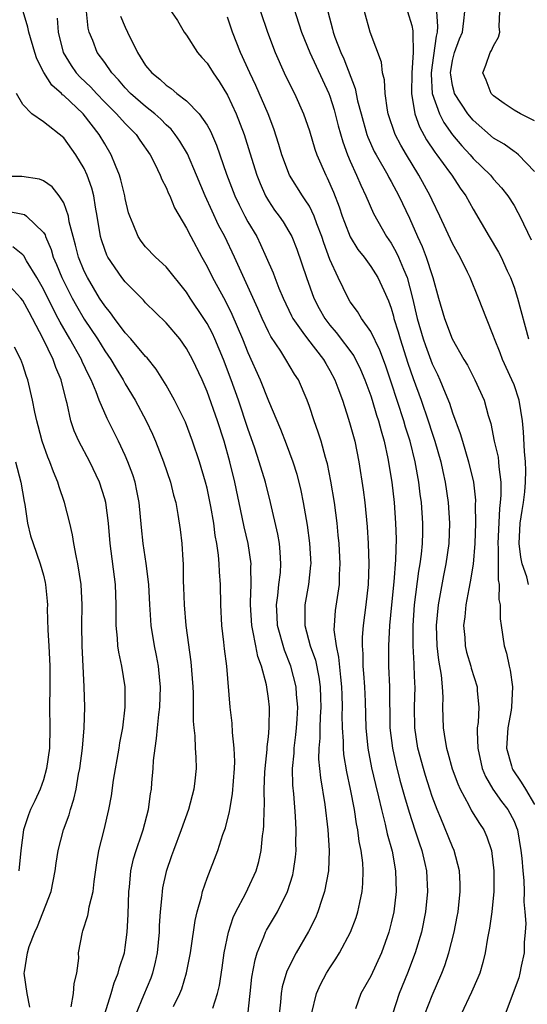
# Model space of a CAD drawing. Units: inches. Extents: x 2508000 to 2509427, y 1485009 to 1488000.
# Drawn here: x 2508049 to 2508098, y 1485968 to 1486064 of the extents above; entities that cross this region are included whole.
import ezdxf

# ---------------------------------------------------------------- set-up
doc = ezdxf.new("R2010")
doc.units = ezdxf.units.IN
doc.header["$MEASUREMENT"] = 0
doc.layers.add('LD25081485_2ft', color=226, linetype='Continuous')

msp = doc.modelspace()

# ---------------------------------------------------------------- linework, layer by layer
at = {"layer": 'LD25081485_2ft'}
for points, elevation in [([(2508074.974, 1486067), (2508076.247, 1486063), (2508077.053, 1486061), (2508078.908, 1486057), (2508079, 1486056.747), (2508079.408, 1486055.408), (2508079.819, 1486053.819), (2508080.26, 1486052.26), (2508080.741, 1486051), (2508081, 1486050.385), (2508081.623, 1486049), (2508082.017, 1486048.017), (2508082.514, 1486047), (2508083.253, 1486045.253), (2508084.554, 1486043), (2508085, 1486042.356), (2508085.49, 1486041.49), (2508085.707, 1486041), (2508086.19, 1486039.811), (2508086.553, 1486039), (2508087.09, 1486037), (2508087.54, 1486035), (2508088.121, 1486033), (2508088.343, 1486032.343), (2508089, 1486030.571), (2508089.522, 1486029.522), (2508089.765, 1486029), (2508090.281, 1486027.719), (2508090.71, 1486026.71), (2508091, 1486025.784), (2508091.753, 1486023.753), (2508091.956, 1486023), (2508092.565, 1486021), (2508093.03, 1486019), (2508093.23, 1486017.23), (2508093.218, 1486016.782), (2508093.244, 1486015), (2508093.17, 1486013), (2508093.002, 1486010.998), (2508092.729, 1486009.271), (2508092.574, 1486008.574), (2508092.288, 1486007), (2508092.179, 1486005.821), (2508092.07, 1486005), (2508092.18, 1486003.82), (2508092.225, 1486003), (2508092.366, 1486002.366), (2508092.778, 1486001), (2508092.817, 1486000.817), (2508093.399, 1485999), (2508093.408, 1485998.592), (2508093.551, 1485997), (2508093.49, 1485995.49), (2508093.415, 1485995), (2508093.39, 1485994.61), (2508093.45, 1485993), (2508093.896, 1485991), (2508094.216, 1485990.216), (2508094.945, 1485989), (2508095.794, 1485987.794), (2508096.412, 1485987), (2508097, 1485985.859), (2508097.252, 1485985.252), (2508097.329, 1485985), (2508097.679, 1485983), (2508097.763, 1485982.237), (2508097.859, 1485981), (2508097.956, 1485980.044), (2508097.987, 1485979), (2508097.971, 1485977.971), (2508098.071, 1485977), (2508098.144, 1485975.856), (2508098.095, 1485975), (2508097.994, 1485973.994), (2508097.98, 1485973), (2508097.693, 1485971.693), (2508097.579, 1485971), (2508097.457, 1485970.543), (2508096.125, 1485967)], 8738), ([(2508071, 1485966.887), (2508071.202, 1485969), (2508071.393, 1485970.607), (2508071.687, 1485972.313), (2508071.897, 1485973), (2508072.565, 1485974.565), (2508072.717, 1485975), (2508072.81, 1485975.19), (2508073.889, 1485977), (2508074.87, 1485979), (2508075.371, 1485980.629), (2508075.454, 1485981), (2508075.647, 1485982.353), (2508075.705, 1485983), (2508075.692, 1485983.692), (2508075.72, 1485985), (2508075.65, 1485986.35), (2508075.478, 1485988.522), (2508075.383, 1485989.383), (2508075.36, 1485991), (2508075.505, 1485992.495), (2508075.509, 1485993), (2508075.689, 1485994.311), (2508075.756, 1485995), (2508075.824, 1485995.824), (2508075.889, 1485997), (2508075.758, 1485998.242), (2508075.715, 1485999), (2508075.178, 1486001), (2508074.572, 1486002.572), (2508073.901, 1486005), (2508073.866, 1486005.866), (2508073.785, 1486007), (2508073.926, 1486007.926), (2508074.031, 1486009), (2508074.166, 1486010.166), (2508074.226, 1486011), (2508074.158, 1486012.158), (2508074.073, 1486013), (2508073.916, 1486013.917), (2508073.206, 1486017), (2508072.698, 1486019), (2508072.11, 1486021), (2508071.672, 1486022.328), (2508071, 1486024.247), (2508070.084, 1486027), (2508069.372, 1486029), (2508068.608, 1486031), (2508067.757, 1486033), (2508067.517, 1486033.517), (2508067, 1486034.5), (2508066.688, 1486035), (2508065.359, 1486037), (2508065, 1486037.567), (2508063, 1486040.053), (2508061.973, 1486041), (2508061, 1486042.019), (2508060.558, 1486042.558), (2508060.258, 1486043), (2508059.787, 1486044.213), (2508059.441, 1486045), (2508059.332, 1486045.332), (2508059, 1486046.722), (2508058.95, 1486047), (2508058.569, 1486048.569), (2508058.443, 1486049), (2508058.039, 1486049.961), (2508057.643, 1486051), (2508057, 1486052.07), (2508056.466, 1486053), (2508054.903, 1486055), (2508053, 1486056.798), (2508052.876, 1486056.876), (2508052.77, 1486057), (2508051.823, 1486057.823), (2508051.046, 1486059.046), (2508050.374, 1486060.374), (2508050.161, 1486061), (2508049.594, 1486063), (2508049.494, 1486063.494), (2508049.016, 1486065)], 8724), ([(2508077.213, 1485967), (2508077.7, 1485969), (2508078.097, 1485969.904), (2508078.683, 1485971), (2508079, 1485971.52), (2508079.596, 1485972.404), (2508079.96, 1485973), (2508081.023, 1485975), (2508081.567, 1485976.433), (2508081.743, 1485977), (2508081.921, 1485977.921), (2508082.173, 1485979), (2508082.242, 1485979.758), (2508082.255, 1485981), (2508082.217, 1485981.783), (2508082.058, 1485983), (2508081.88, 1485983.88), (2508081.749, 1485985), (2508081.612, 1485985.612), (2508081.397, 1485987), (2508081.024, 1485988.976), (2508080.669, 1485990.669), (2508080.379, 1485992.379), (2508080.321, 1485993), (2508080.323, 1485993.677), (2508080.231, 1485995), (2508080.217, 1485996.217), (2508080.25, 1485997), (2508080.197, 1485998.197), (2508080.182, 1485999), (2508080.06, 1485999.94), (2508079.896, 1486001.896), (2508079.643, 1486003), (2508079.437, 1486004.563), (2508079.447, 1486005), (2508079.562, 1486006.438), (2508079.738, 1486007.738), (2508079.944, 1486009), (2508079.959, 1486009.959), (2508080.012, 1486011), (2508079.902, 1486013), (2508079.83, 1486013.83), (2508079.703, 1486015), (2508079.443, 1486017), (2508079.11, 1486019.11), (2508078.776, 1486020.776), (2508078.719, 1486021), (2508078.593, 1486021.408), (2508078.153, 1486023), (2508077.876, 1486023.876), (2508077.474, 1486025), (2508077, 1486026.404), (2508076.779, 1486027), (2508075.929, 1486029), (2508075.562, 1486029.562), (2508074.71, 1486031), (2508074.197, 1486031.803), (2508073.23, 1486033.23), (2508073, 1486033.687), (2508072.389, 1486035), (2508071.974, 1486035.974), (2508069.685, 1486041), (2508068.736, 1486043), (2508068.131, 1486044.131), (2508067.485, 1486045.485), (2508066.81, 1486047), (2508065.98, 1486049), (2508065.086, 1486051.086), (2508064.339, 1486052.339), (2508063.888, 1486053), (2508063.5, 1486053.5), (2508063, 1486053.937), (2508062.473, 1486054.473), (2508061.899, 1486055), (2508061, 1486055.719), (2508059.525, 1486057), (2508059, 1486057.548), (2508058.333, 1486058.333), (2508057.686, 1486059), (2508057, 1486060.012), (2508056.275, 1486061), (2508055.834, 1486062.166), (2508055.488, 1486063), (2508055.382, 1486063.382), (2508055.228, 1486065)], 8728), ([(2508063.298, 1486065.298), (2508064.119, 1486064.119), (2508064.77, 1486063), (2508065, 1486062.696), (2508066.068, 1486061), (2508066.498, 1486060.498), (2508067, 1486059.952), (2508067.584, 1486059), (2508068.17, 1486058.17), (2508069, 1486056.833), (2508069.855, 1486055), (2508070.626, 1486053), (2508071.195, 1486051.195), (2508071.859, 1486049), (2508072.181, 1486048.181), (2508072.703, 1486047), (2508073, 1486046.489), (2508073.605, 1486045.605), (2508074.051, 1486045), (2508074.437, 1486044.437), (2508075, 1486043.506), (2508075.275, 1486043), (2508075.767, 1486041.768), (2508076.713, 1486039), (2508077.447, 1486037), (2508077.968, 1486035.968), (2508078.499, 1486035), (2508079, 1486034.342), (2508079.625, 1486033.625), (2508081.335, 1486031.335), (2508082.006, 1486030.006), (2508082.432, 1486029), (2508083, 1486027.453), (2508083.147, 1486027), (2508083.564, 1486025.564), (2508083.765, 1486025), (2508084.006, 1486024.006), (2508084.318, 1486023), (2508084.684, 1486021.316), (2508085.057, 1486019), (2508085.281, 1486017), (2508085.424, 1486015), (2508085.469, 1486013.469), (2508085.423, 1486011.423), (2508085.246, 1486009.246), (2508085.012, 1486007), (2508084.832, 1486005), (2508084.73, 1486003), (2508084.745, 1486001), (2508084.827, 1485999), (2508084.88, 1485995), (2508085.115, 1485993), (2508085.453, 1485991.453), (2508085.853, 1485989.853), (2508086.283, 1485988.283), (2508086.738, 1485986.738), (2508087.32, 1485985), (2508087.727, 1485983.727), (2508087.99, 1485983), (2508088.293, 1485981.707), (2508088.444, 1485981), (2508088.536, 1485979), (2508088.35, 1485977), (2508087.951, 1485975), (2508087.356, 1485973), (2508086.593, 1485971), (2508085.783, 1485969), (2508085.134, 1485967)], 8732), ([(2508072.229, 1486065), (2508072.916, 1486063), (2508073.648, 1486061), (2508074.535, 1486059), (2508075.351, 1486057.351), (2508075.539, 1486057), (2508076.429, 1486055), (2508077, 1486053.347), (2508077.547, 1486051.547), (2508077.746, 1486051), (2508078.605, 1486049), (2508078.749, 1486048.749), (2508079.36, 1486047.36), (2508079.926, 1486045.926), (2508080.218, 1486045), (2508080.418, 1486044.418), (2508080.977, 1486042.977), (2508081.742, 1486041.742), (2508082.34, 1486041), (2508083, 1486040.098), (2508083.69, 1486039), (2508084.262, 1486037.738), (2508084.737, 1486036.737), (2508085, 1486036.01), (2508085.221, 1486035.221), (2508085.27, 1486035), (2508085.683, 1486033.683), (2508085.873, 1486033), (2508086.627, 1486030.627), (2508087.13, 1486029.13), (2508087.913, 1486027), (2508088.612, 1486025), (2508089, 1486023.795), (2508089.274, 1486023), (2508089.849, 1486021), (2508090.047, 1486020.047), (2508090.287, 1486019), (2508090.581, 1486017), (2508090.707, 1486015), (2508090.627, 1486013), (2508090.343, 1486011), (2508090.115, 1486009.885), (2508089.593, 1486007), (2508089.402, 1486005), (2508089.46, 1486003), (2508089.611, 1486001.611), (2508089.868, 1486000.131), (2508089.972, 1485999), (2508090.029, 1485997.971), (2508090.024, 1485997), (2508090.076, 1485995), (2508090.267, 1485993.733), (2508090.401, 1485993), (2508090.543, 1485992.543), (2508090.972, 1485990.972), (2508091.504, 1485989.504), (2508091.725, 1485989), (2508092.588, 1485987.412), (2508092.858, 1485986.858), (2508093.627, 1485985.627), (2508094.044, 1485985), (2508094.344, 1485984.344), (2508094.8, 1485983), (2508095.034, 1485981), (2508095.016, 1485979), (2508094.833, 1485977), (2508094.616, 1485975.384), (2508094.424, 1485974.424), (2508094.19, 1485973), (2508093.955, 1485972.045), (2508093.649, 1485971), (2508093.47, 1485970.53), (2508092.86, 1485969.14), (2508091.831, 1485967)], 8736), ([(2508078.802, 1486065), (2508079.267, 1486063.267), (2508079.323, 1486063), (2508079.502, 1486062.498), (2508080.086, 1486061), (2508080.379, 1486060.379), (2508081.48, 1486057.48), (2508081.719, 1486056.281), (2508082.05, 1486055), (2508082.613, 1486053), (2508082.713, 1486052.712), (2508083.334, 1486051.334), (2508083.513, 1486051), (2508084.669, 1486049), (2508084.776, 1486048.776), (2508085, 1486048.397), (2508085.76, 1486047), (2508086.794, 1486044.794), (2508087.562, 1486043), (2508088.025, 1486042.024), (2508088.421, 1486041), (2508089, 1486039.197), (2508089.075, 1486039), (2508089.618, 1486037), (2508090.191, 1486035), (2508090.96, 1486033), (2508092.101, 1486031), (2508092.439, 1486030.438), (2508093.174, 1486029), (2508094.072, 1486027), (2508094.486, 1486025.514), (2508094.741, 1486024.74), (2508095.076, 1486023), (2508095.437, 1486021.437), (2508095.484, 1486021), (2508095.506, 1486020.494), (2508095.716, 1486019), (2508095.728, 1486017.728), (2508095.663, 1486017), (2508095.578, 1486016.422), (2508095.412, 1486013), (2508095.456, 1486012.544), (2508095.455, 1486009.455), (2508095.561, 1486009), (2508095.533, 1486007.533), (2508095.645, 1486007), (2508095.653, 1486005.652), (2508095.737, 1486005), (2508096.038, 1486003), (2508096.275, 1486002.275), (2508096.535, 1486001), (2508096.632, 1486000.632), (2508096.861, 1485999), (2508096.759, 1485997), (2508096.72, 1485996.719), (2508096.39, 1485995), (2508096.255, 1485993), (2508096.746, 1485991.254), (2508096.805, 1485991), (2508096.873, 1485990.873), (2508097.685, 1485989.685), (2508098.116, 1485989), (2508099, 1485987.505)], 8740), ([(2508098.427, 1486009), (2508098.242, 1486009.757), (2508097.812, 1486011), (2508097.656, 1486011.656), (2508097.511, 1486013), (2508097.61, 1486015), (2508097.784, 1486016.216), (2508097.919, 1486017), (2508098.045, 1486018.045), (2508098.133, 1486019), (2508098.144, 1486020.144), (2508098.111, 1486021), (2508098.017, 1486021.982), (2508097.919, 1486023.919), (2508097.826, 1486025), (2508097.49, 1486027), (2508097, 1486028.516), (2508096.802, 1486029), (2508095.886, 1486031), (2508095.642, 1486031.643), (2508095.091, 1486033), (2508095, 1486033.28), (2508094.314, 1486035), (2508093.546, 1486037), (2508092.711, 1486039), (2508092.46, 1486039.54), (2508091.732, 1486041), (2508091.462, 1486041.462), (2508091, 1486042.325), (2508089.753, 1486045), (2508089, 1486046.568), (2508088.811, 1486047), (2508087.715, 1486049), (2508086.479, 1486051), (2508085.929, 1486051.929), (2508085.382, 1486053), (2508084.707, 1486055), (2508084.631, 1486055.369), (2508084.393, 1486057), (2508084.331, 1486058.331), (2508084.159, 1486059), (2508084.051, 1486060.051), (2508082.933, 1486063), (2508082.403, 1486065)], 8742), ([(2508086.6, 1486065), (2508087, 1486063.631), (2508087.112, 1486063.112), (2508087.12, 1486063), (2508087.103, 1486062.897), (2508087.131, 1486061), (2508087.013, 1486059), (2508086.986, 1486057), (2508087.303, 1486055), (2508087.75, 1486053.75), (2508088.463, 1486052.462), (2508089.256, 1486051.256), (2508089.458, 1486051), (2508090.689, 1486049.311), (2508090.91, 1486049), (2508091.741, 1486047.741), (2508092.287, 1486047), (2508093, 1486045.674), (2508094.558, 1486043), (2508095.486, 1486041.486), (2508095.73, 1486041), (2508096.336, 1486039.664), (2508096.659, 1486039), (2508097, 1486038.053), (2508097.326, 1486037), (2508098.419, 1486033)], 8744), ([(2508089.418, 1486065), (2508089.538, 1486063.538), (2508089.503, 1486063), (2508089.388, 1486062.612), (2508089, 1486059.771), (2508088.899, 1486059), (2508088.897, 1486058.897), (2508089.007, 1486057), (2508089.714, 1486055), (2508090.151, 1486054.151), (2508091, 1486052.967), (2508091.886, 1486051.886), (2508092.701, 1486051), (2508093, 1486050.652), (2508094.704, 1486049), (2508095, 1486048.631), (2508095.784, 1486047.785), (2508096.387, 1486047), (2508097, 1486046.029), (2508097.376, 1486045.376), (2508097.575, 1486045), (2508098.688, 1486042.688)], 8746), ([(2508099, 1486049.377), (2508097.45, 1486051), (2508097.203, 1486051.203), (2508097, 1486051.313), (2508096.031, 1486052.031), (2508095, 1486052.614), (2508093, 1486054.39), (2508092.5, 1486055), (2508091.188, 1486057), (2508091.146, 1486057.146), (2508091, 1486057.779), (2508090.819, 1486058.819), (2508090.809, 1486059), (2508091, 1486060.217), (2508091.18, 1486061), (2508091.674, 1486062.326), (2508091.953, 1486063), (2508092.102, 1486064.102), (2508092.182, 1486065)], 8748), ([(2508099, 1486054.313), (2508097.619, 1486055), (2508097, 1486055.361), (2508096.024, 1486056.024), (2508095, 1486056.768), (2508094.771, 1486057), (2508094.288, 1486058.288), (2508093.952, 1486059), (2508094.245, 1486059.755), (2508094.667, 1486061), (2508094.802, 1486061.198), (2508095, 1486061.655), (2508095.498, 1486062.502), (2508095.617, 1486063), (2508095.539, 1486063.539), (2508095.6, 1486065)], 8750), ([(2508052.356, 1486064.356), (2508052.455, 1486063), (2508052.927, 1486061), (2508053.719, 1486059.719), (2508054.224, 1486059), (2508054.599, 1486058.599), (2508055.627, 1486057.627), (2508056.182, 1486057), (2508057, 1486056.151), (2508058.166, 1486055), (2508059, 1486054.046), (2508060.057, 1486053), (2508060.43, 1486052.43), (2508061.425, 1486051), (2508061.896, 1486050.104), (2508062.427, 1486049), (2508062.581, 1486048.582), (2508063, 1486047.808), (2508063.231, 1486047.231), (2508063.35, 1486047), (2508063.822, 1486045.822), (2508065, 1486043.835), (2508065.403, 1486043), (2508066.476, 1486041), (2508067, 1486040.079), (2508067.533, 1486039), (2508068.755, 1486036.755), (2508069.431, 1486035.431), (2508070.479, 1486033), (2508071, 1486031.689), (2508072.204, 1486029), (2508073, 1486026.964), (2508074.18, 1486024.179), (2508074.734, 1486022.734), (2508075.37, 1486021), (2508075.767, 1486019.767), (2508076.17, 1486018.17), (2508076.403, 1486017), (2508076.79, 1486014.79), (2508077.024, 1486013.024), (2508077.131, 1486011), (2508077.124, 1486010.876), (2508076.922, 1486009), (2508076.544, 1486007), (2508076.563, 1486006.564), (2508076.547, 1486005), (2508077.086, 1486003), (2508077.585, 1486001.585), (2508077.941, 1485999.941), (2508078.068, 1485999), (2508078.09, 1485997.91), (2508078.133, 1485997), (2508078.063, 1485996.063), (2508078.017, 1485995), (2508078.015, 1485993.985), (2508077.917, 1485993), (2508077.907, 1485991.907), (2508078.083, 1485990.083), (2508078.509, 1485987.491), (2508078.811, 1485985), (2508078.936, 1485983), (2508078.859, 1485981), (2508078.494, 1485979), (2508078.217, 1485978.217), (2508077.84, 1485977), (2508077.59, 1485976.41), (2508076.928, 1485975.072), (2508075.7, 1485973), (2508074.795, 1485971.205), (2508074.349, 1485969.651), (2508074.244, 1485969), (2508074.182, 1485968.182), (2508074.04, 1485967)], 8726), ([(2508058.554, 1486064.554), (2508059, 1486063.465), (2508059.215, 1486063), (2508060.195, 1486061), (2508061, 1486059.73), (2508061.596, 1486059), (2508062.392, 1486058.392), (2508063, 1486057.794), (2508063.489, 1486057.489), (2508064.042, 1486057), (2508065, 1486056.275), (2508066.236, 1486055), (2508067, 1486053.89), (2508067.322, 1486053.322), (2508067.936, 1486051.936), (2508068.909, 1486049.092), (2508069.707, 1486047), (2508070.124, 1486046.124), (2508070.708, 1486045), (2508071, 1486044.454), (2508071.851, 1486043), (2508072.234, 1486042.234), (2508072.794, 1486041), (2508073.455, 1486039.455), (2508073.617, 1486039), (2508074.025, 1486037.975), (2508074.44, 1486037), (2508075.256, 1486035.256), (2508075.389, 1486035), (2508076.372, 1486033.628), (2508076.802, 1486033), (2508078.374, 1486031), (2508078.596, 1486030.596), (2508079, 1486029.919), (2508079.49, 1486029), (2508079.792, 1486028.208), (2508080.225, 1486027), (2508080.834, 1486025.166), (2508081, 1486024.609), (2508081.429, 1486023), (2508081.84, 1486021), (2508082.256, 1486018.256), (2508082.41, 1486017), (2508082.644, 1486014.644), (2508082.746, 1486013), (2508082.802, 1486011), (2508082.741, 1486009), (2508082.535, 1486007), (2508082.271, 1486005), (2508082.165, 1486003.835), (2508082.148, 1486003), (2508082.216, 1486002.216), (2508082.221, 1486001), (2508082.292, 1486000.293), (2508082.38, 1485999), (2508082.454, 1485997.546), (2508082.529, 1485995), (2508082.723, 1485993), (2508083.089, 1485991.089), (2508083.451, 1485989.451), (2508083.76, 1485988.24), (2508084.041, 1485987), (2508084.422, 1485985.578), (2508084.619, 1485984.619), (2508085.084, 1485982.916), (2508085.432, 1485981), (2508085.485, 1485979), (2508085.243, 1485977), (2508085, 1485975.914), (2508084.769, 1485975), (2508084.053, 1485973), (2508083, 1485970.692), (2508082.035, 1485969), (2508081.505, 1485967.505)], 8730), ([(2508088.286, 1485967), (2508089, 1485968.81), (2508089.962, 1485971), (2508090.249, 1485971.751), (2508090.63, 1485973), (2508091.141, 1485975), (2508091.453, 1485976.547), (2508091.533, 1485977), (2508091.741, 1485979), (2508091.733, 1485979.733), (2508091.667, 1485981), (2508091.156, 1485983), (2508091, 1485983.335), (2508089.844, 1485986.156), (2508089.475, 1485987), (2508089, 1485988.279), (2508088.764, 1485989), (2508088.336, 1485990.336), (2508088.141, 1485991), (2508087.603, 1485993), (2508087.299, 1485995), (2508087.283, 1485997), (2508087.328, 1485999), (2508087.304, 1485999.304), (2508087.255, 1486001), (2508087.231, 1486001.231), (2508087.146, 1486003), (2508087.137, 1486005), (2508087.279, 1486007), (2508087.708, 1486010.292), (2508087.835, 1486011), (2508087.957, 1486011.957), (2508088.048, 1486013), (2508088.087, 1486014.086), (2508088.095, 1486015), (2508087.96, 1486017), (2508087.839, 1486017.839), (2508087.701, 1486019), (2508087.341, 1486021), (2508086.848, 1486023), (2508086.391, 1486024.392), (2508086.229, 1486025), (2508085, 1486028.772), (2508084.44, 1486030.44), (2508083.899, 1486031.899), (2508083, 1486033.738), (2508082.104, 1486035), (2508081.699, 1486035.699), (2508081, 1486036.641), (2508080.778, 1486037), (2508079.804, 1486039), (2508079, 1486040.763), (2508078.4, 1486042.4), (2508078.22, 1486043), (2508077.742, 1486044.258), (2508077.481, 1486045), (2508077, 1486045.975), (2508076.606, 1486046.606), (2508076.316, 1486047), (2508075.073, 1486049), (2508074.315, 1486051), (2508074.012, 1486052.012), (2508073.528, 1486053.528), (2508072.965, 1486055), (2508071.764, 1486057.764), (2508071.171, 1486059), (2508070.275, 1486061), (2508069.488, 1486063), (2508069, 1486064.452)], 8734), ([(2508067.582, 1485967.582), (2508068.023, 1485969), (2508068.206, 1485969.794), (2508068.481, 1485971.519), (2508068.687, 1485973), (2508069.083, 1485975), (2508069.544, 1485976.456), (2508069.815, 1485977), (2508070.771, 1485978.772), (2508071, 1485979.24), (2508071.792, 1485981), (2508072.069, 1485981.931), (2508072.302, 1485983), (2508072.427, 1485984.427), (2508072.519, 1485985), (2508072.565, 1485985.435), (2508072.575, 1485987), (2508072.604, 1485987.396), (2508072.592, 1485989), (2508072.664, 1485990.665), (2508072.685, 1485991), (2508072.881, 1485992.881), (2508072.883, 1485993.117), (2508073, 1485994.105), (2508073.086, 1485995), (2508073.109, 1485997), (2508073, 1485997.867), (2508072.799, 1485999.201), (2508072.321, 1486001), (2508071.973, 1486001.973), (2508071.766, 1486003), (2508071.485, 1486004.515), (2508071.364, 1486005), (2508071.237, 1486007), (2508071.26, 1486007.259), (2508071.306, 1486009), (2508071.282, 1486010.718), (2508071.303, 1486011), (2508071.005, 1486013), (2508070.621, 1486014.621), (2508070.436, 1486015.564), (2508069.706, 1486019), (2508069.225, 1486021), (2508068.661, 1486023), (2508068.022, 1486025), (2508067, 1486027.877), (2508066.507, 1486029), (2508065.58, 1486031), (2508065, 1486032.081), (2508064.332, 1486033), (2508063, 1486034.568), (2508061, 1486036.522), (2508060.779, 1486036.779), (2508059, 1486038.57), (2508058.672, 1486039), (2508057.315, 1486041), (2508057.206, 1486041.206), (2508057, 1486041.743), (2508056.689, 1486042.689), (2508056.602, 1486043), (2508056.272, 1486045), (2508056.105, 1486045.895), (2508055.935, 1486047), (2508055.741, 1486047.741), (2508055.298, 1486049), (2508055, 1486049.646), (2508054.167, 1486051), (2508053, 1486052.655), (2508051, 1486054.209), (2508049.887, 1486055), (2508049, 1486055.933), (2508048.388, 1486057)], 8722), ([(2508063.729, 1485967.729), (2508064.344, 1485969), (2508064.528, 1485969.472), (2508064.98, 1485971.02), (2508065.368, 1485973), (2508065.442, 1485973.442), (2508065.84, 1485976.16), (2508066.038, 1485977), (2508066.45, 1485978.45), (2508066.566, 1485979), (2508067, 1485980.294), (2508068.045, 1485983), (2508068.555, 1485984.555), (2508068.797, 1485985.203), (2508069.192, 1485986.808), (2508069.212, 1485987), (2508069.481, 1485988.519), (2508069.675, 1485991), (2508069.702, 1485991.702), (2508069.658, 1485993), (2508069.487, 1485994.513), (2508069.452, 1485995.452), (2508069.262, 1485997), (2508068.93, 1486001), (2508068.707, 1486002.707), (2508068.65, 1486003.35), (2508068.46, 1486005), (2508068.353, 1486007), (2508068.312, 1486009), (2508068.224, 1486010.224), (2508068.197, 1486011), (2508068.122, 1486011.878), (2508067.954, 1486013), (2508067.794, 1486013.794), (2508067.649, 1486015), (2508067.379, 1486016.621), (2508067, 1486018.416), (2508066.854, 1486019), (2508066.253, 1486021), (2508065.593, 1486023), (2508064.88, 1486024.88), (2508063.833, 1486027), (2508063, 1486028.495), (2508062.043, 1486030.043), (2508061.143, 1486031.143), (2508061, 1486031.282), (2508059.56, 1486033), (2508059, 1486033.604), (2508057.957, 1486035), (2508057.566, 1486035.566), (2508057, 1486036.231), (2508056.501, 1486037), (2508055.301, 1486039), (2508055, 1486039.633), (2508054.451, 1486041), (2508054.159, 1486042.159), (2508053.906, 1486043), (2508053.538, 1486044.462), (2508053.447, 1486045), (2508053, 1486046.29), (2508052.551, 1486047), (2508051.864, 1486047.864), (2508051, 1486048.443), (2508050.614, 1486048.614), (2508048.886, 1486048.886), (2508047, 1486048.893)], 8720), ([(2508047.491, 1486045.491), (2508049, 1486045.214), (2508049.163, 1486045.164), (2508049.363, 1486045), (2508051, 1486043.42), (2508051.163, 1486043.164), (2508051.207, 1486043), (2508051.757, 1486041.757), (2508051.974, 1486041), (2508052.293, 1486040.293), (2508052.798, 1486039), (2508053.809, 1486037), (2508054.232, 1486036.232), (2508055, 1486034.926), (2508056.283, 1486033), (2508057, 1486031.832), (2508057.586, 1486031), (2508058.108, 1486030.108), (2508058.795, 1486029), (2508059, 1486028.614), (2508059.971, 1486027), (2508061.046, 1486025), (2508061.681, 1486023.68), (2508061.975, 1486023), (2508062.755, 1486021), (2508063.434, 1486019), (2508063.731, 1486017.731), (2508063.942, 1486017), (2508064.151, 1486015.849), (2508064.359, 1486014.359), (2508064.525, 1486013), (2508064.621, 1486011.378), (2508064.665, 1486011), (2508064.678, 1486009.322), (2508064.713, 1486008.713), (2508064.758, 1486007), (2508064.941, 1486005), (2508065.423, 1486001.423), (2508065.599, 1485999), (2508065.632, 1485998.368), (2508065.649, 1485997), (2508065.64, 1485995.64), (2508065.703, 1485995), (2508065.806, 1485994.194), (2508065.845, 1485993), (2508065.899, 1485992.101), (2508065.926, 1485991), (2508065.807, 1485989.808), (2508065.711, 1485989), (2508065.175, 1485987), (2508064.46, 1485985), (2508063.708, 1485983), (2508063.537, 1485982.463), (2508063, 1485980.938), (2508062.658, 1485979.342), (2508062.6, 1485979), (2508062.579, 1485978.579), (2508062.411, 1485977), (2508062.332, 1485975.668), (2508062.323, 1485975), (2508062.139, 1485973), (2508061.939, 1485972.061), (2508061.663, 1485971), (2508061.493, 1485970.508), (2508060.805, 1485968.805), (2508060.054, 1485967)], 8718), ([(2508056.529, 1485965.471), (2508057.63, 1485969), (2508057.931, 1485970.069), (2508058.317, 1485971), (2508058.445, 1485971.555), (2508058.917, 1485973), (2508059, 1485973.513), (2508059.193, 1485975), (2508059.277, 1485976.723), (2508059.345, 1485979), (2508059.406, 1485979.405), (2508059.558, 1485981), (2508059.819, 1485982.181), (2508060.073, 1485983), (2508060.638, 1485984.637), (2508060.748, 1485985), (2508061.266, 1485987), (2508061.477, 1485988.523), (2508061.57, 1485989), (2508061.612, 1485989.612), (2508061.744, 1485991), (2508061.776, 1485991.777), (2508061.916, 1485993), (2508062.068, 1485993.932), (2508062.158, 1485995), (2508062.298, 1485996.297), (2508062.394, 1485997), (2508062.46, 1485999), (2508062.383, 1485999.617), (2508062.246, 1486001), (2508062.054, 1486002.054), (2508061.853, 1486003), (2508061.536, 1486005), (2508061.452, 1486006.548), (2508061.41, 1486007), (2508061.305, 1486009), (2508061.056, 1486011.056), (2508060.751, 1486013), (2508060.58, 1486014.581), (2508060.355, 1486017), (2508060.145, 1486018.145), (2508059.959, 1486019), (2508059.731, 1486019.731), (2508059.267, 1486021), (2508059, 1486021.616), (2508058.347, 1486023), (2508057.228, 1486025.229), (2508056.469, 1486027), (2508056.17, 1486027.83), (2508055.672, 1486029), (2508055.437, 1486029.437), (2508054.798, 1486030.797), (2508054.719, 1486031), (2508053.59, 1486033), (2508052.632, 1486034.632), (2508052.459, 1486035), (2508051.949, 1486035.949), (2508051, 1486037.873), (2508050.354, 1486039), (2508049.366, 1486040.634), (2508049.109, 1486041.109), (2508049, 1486041.233), (2508048.015, 1486042.015)], 8716), ([(2508053.71, 1485967.71), (2508053.949, 1485969), (2508054.017, 1485969.983), (2508054.267, 1485971), (2508054.456, 1485972.456), (2508054.453, 1485973), (2508054.814, 1485975), (2508054.874, 1485975.126), (2508055.351, 1485976.649), (2508055.42, 1485977), (2508055.484, 1485977.484), (2508055.865, 1485979), (2508055.954, 1485979.953), (2508056.223, 1485981.778), (2508056.436, 1485983), (2508056.955, 1485985), (2508057.409, 1485987), (2508057.648, 1485988.352), (2508057.866, 1485989.865), (2508058.413, 1485993), (2508058.49, 1485993.51), (2508058.761, 1485995), (2508059.006, 1485997), (2508058.985, 1485999), (2508058.661, 1486001), (2508058.372, 1486002.372), (2508058.294, 1486003), (2508058.256, 1486003.744), (2508058.13, 1486005), (2508058.126, 1486007), (2508058.04, 1486009), (2508057.537, 1486013), (2508057.357, 1486015), (2508057.095, 1486017), (2508057, 1486017.367), (2508056.49, 1486019), (2508055.544, 1486021), (2508054.474, 1486023), (2508054.011, 1486024.011), (2508053.678, 1486025), (2508053.321, 1486026.679), (2508053.225, 1486027), (2508052.744, 1486029), (2508052.209, 1486030.209), (2508051.946, 1486031), (2508050.984, 1486033.016), (2508049.948, 1486035), (2508049.606, 1486035.606), (2508049, 1486036.747), (2508048.809, 1486037), (2508047, 1486038.928)], 8714), ([(2508049.674, 1485967.674), (2508049.413, 1485969), (2508049.141, 1485971), (2508049.144, 1485971.144), (2508049.45, 1485973), (2508049.622, 1485973.622), (2508050.166, 1485975), (2508050.43, 1485975.57), (2508051.767, 1485979), (2508052.17, 1485981), (2508052.26, 1485981.74), (2508052.453, 1485983), (2508052.964, 1485985), (2508053.513, 1485986.487), (2508053.652, 1485987), (2508053.987, 1485988.013), (2508054.194, 1485989), (2508054.445, 1485990.445), (2508054.561, 1485991), (2508054.829, 1485993), (2508054.992, 1485995), (2508055.041, 1485997), (2508055.005, 1485999), (2508054.789, 1486003), (2508054.761, 1486005), (2508054.804, 1486007), (2508054.707, 1486009), (2508054.385, 1486011), (2508054.2, 1486011.8), (2508053.991, 1486013), (2508053.86, 1486013.86), (2508053.579, 1486015), (2508053.056, 1486017), (2508052.538, 1486018.539), (2508052.418, 1486019), (2508051.995, 1486019.995), (2508051.643, 1486021), (2508051.447, 1486021.447), (2508050.886, 1486023), (2508050.499, 1486024.5), (2508050.353, 1486025), (2508050.157, 1486025.843), (2508049.946, 1486027), (2508049.479, 1486029), (2508049.341, 1486029.341), (2508049, 1486030.463), (2508048.798, 1486031), (2508048.181, 1486032.181)], 8712), ([(2508048.289, 1486021), (2508048.814, 1486019), (2508049.112, 1486017.112), (2508049.182, 1486016.818), (2508049.454, 1486015), (2508049.762, 1486013.762), (2508049.995, 1486013), (2508050.7, 1486011), (2508051, 1486009.917), (2508051.177, 1486009.177), (2508051.212, 1486009), (2508051.374, 1486007.374), (2508051.396, 1486007), (2508051.39, 1486006.61), (2508051.454, 1486004.546), (2508051.543, 1486003), (2508051.634, 1486001), (2508051.633, 1485999), (2508051.61, 1485997), (2508051.633, 1485995), (2508051.589, 1485993), (2508051.314, 1485991), (2508051, 1485989.897), (2508050.683, 1485989), (2508050.162, 1485987.838), (2508049.753, 1485987), (2508049.535, 1485986.465), (2508049.069, 1485985), (2508048.802, 1485983), (2508048.62, 1485981)], 8710)]:
    msp.add_lwpolyline(points, dxfattribs=dict(at, elevation=elevation))

doc.saveas('drawing.dxf')
